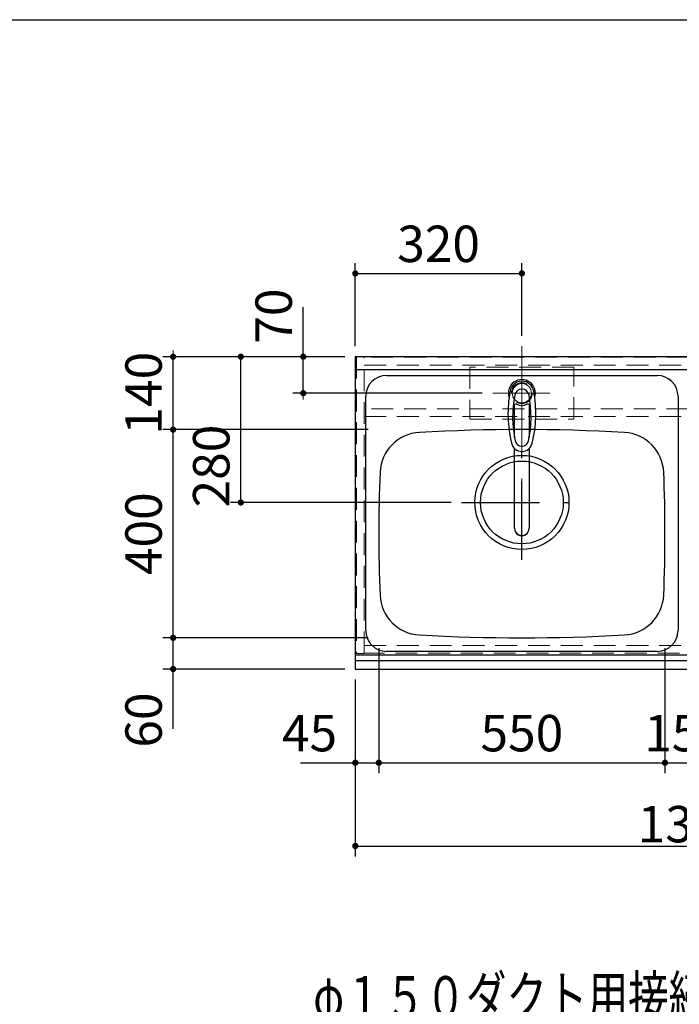
# Model space of a CAD drawing. Units: millimetres. Extents: x 210 to 8110, y 68 to 5608.
# Drawn here: x 1985 to 3252, y 3716 to 5608 of the extents above; entities that cross this region are included whole.
import ezdxf

# ---------------------------------------------------------------- set-up
doc = ezdxf.new("R2010")
doc.units = ezdxf.units.MM
doc.header["$LTSCALE"] = 5
doc.linetypes.add('DASHDOT', pattern=[50.5, 30, -9, 2.5, -9])
doc.linetypes.add('HIDDEN', pattern=[12.6, 8.4, -4.2])
for name, color, linetype, lineweight in [('キャビ', 134, 'Continuous', 9), ('トップ', 14, 'Continuous', 9), ('フード', 251, 'Continuous', 9), ('レイヤ_1', 7, 'Continuous', 9), ('水栓', 94, 'Continuous', 9), ('熱源', 214, 'Continuous', 9)]:
    doc.layers.add(name, color=color, linetype=linetype, lineweight=lineweight)
doc.styles.get("Standard").update_dxf_attribs({"font": 'txt', "bigfont": 'bigfont'})
doc.styles.add('ＭＳ ゴシック', font='txt')
doc.dimstyles.get("Standard").update_dxf_attribs({"dimtxt": 0.18, "dimasz": 0.18, "dimexe": 0.18, "dimexo": 0.0625, "dimgap": 0.09, "dimtad": 0, "dimtih": 1, "dimtoh": 1, "dimdec": 4, "dimzin": 0, "dimdsep": 46, "dimtxsty": 'Standard', "dimcen": 0.09, "dimadec": 0, "dimazin": 0, "dimtfac": 1, "dimtdec": 4, "dimtofl": 0, "dimtmove": 0, "dimatfit": 3, "dimfxl": 1, "dimtolj": 1, "dimtzin": 0, "dimarcsym": 0})

# ---------------------------------------------------------------- blocks, each defined once
blk = doc.blocks.new('*G26')
at = {"layer": '水栓', "color": 94, "linetype": 'DASHDOT', "lineweight": 9}
for p, q in [((2950, 4921), (2950, 4613.5)), ((2980, 4890), (2920, 4890))]:
    blk.add_line(p, q, dxfattribs=at)
at = {"layer": '水栓', "color": 94, "linetype": 'Continuous', "lineweight": 30}
for p, q in [((2936, 4804.8), (2936, 4868.6)), ((2964, 4868.6), (2964, 4804.8)), ((2936, 4630.4), (2936, 4783.6)), ((2964, 4783.6), (2964, 4630.4))]:
    blk.add_line(p, q, dxfattribs=at)
for centre, radius, start, end in [((2950, 4890), 26, 341.4858, 198.5142), ((2950, 4889.8), 23.1, 10.4823, 169.5177), ((3163.3, 4850.3), 240, 169.5177, 193.6214), ((3152.3, 4844.9), 220, 169.1568, 192.2161), ((2950, 4883.6), 14, 10.8431, 169.1569), ((2747.7, 4844.9), 220, 347.7839, 10.8432), ((2736.7, 4850.3), 240, 346.3786, 10.4823), ((2938.2, 4864.1), 5, 65.3064, 174.8789), ((2950, 4889.8), 23.3, 245.3064, 294.6936), ((2961.8, 4864.1), 5, 5.1211, 114.6936), ((2950, 4798.6), 20.5, 193.6214, 346.3786), ((2950, 4801.1), 13, 192.2161, 347.7839), ((2737.9, 4854.9), 240, 345.1486260417691, 345.1486278502965), ((2950, 4630.1), 14, 178.7487, 1.2513)]:
    blk.add_arc(centre, radius, start, end, dxfattribs=at)
blk.add_ellipse((2950, 4630.4), major_axis=(14, 0), ratio=0.994522, start_param=-3.141593, end_param=0, dxfattribs=at)
blk = doc.blocks.new('_DOT')
at = {"color": 0}
blk.add_line((-0.5, 0), (-1, 0), dxfattribs=at)
at = {"color": 0, "const_width": 0.5}
blk.add_lwpolyline([(-0.25, 0, 1), (0.25, 0, 1)], format="xyb", close=True, dxfattribs=at)
blk = doc.blocks.new('Dim2')
at = {"layer": '熱源', "color": 214, "linetype": 'Continuous', "lineweight": 30}
for p, q in [((3383.5, 4377), (3383.5, 4160)), ((3826.5, 4377), (3826.5, 4160)), ((3383.5, 4180), (3826.5, 4180))]:
    blk.add_line(p, q, dxfattribs=at)
at = {"layer": '熱源', "color": 214, "linetype": 'Continuous', "lineweight": 30, "xscale": 12, "yscale": 12, "zscale": 12}
for p, rotation in [((3383.5, 4180), 179.9999999999998), ((3826.5, 4180), 359.9999999999997)]:
    blk.add_blockref('_DOT', p, dxfattribs=dict(at, rotation=rotation))
at = {"layer": '熱源', "color": 214, "linetype": 'Continuous', "lineweight": 9, "insert": (3605, 4180), "char_height": 70, "width": 900, "attachment_point": 8, "style": 'ＭＳ ゴシック'}
blk.add_mtext('443', dxfattribs=at)
blk = doc.blocks.new('Dim21')
at = {"layer": 'トップ', "color": 14, "linetype": 'Continuous', "lineweight": 30}
for p, q in [((2630, 4340), (2630, 4000)), ((3980, 4340), (3980, 4000)), ((2630, 4020), (3980, 4020))]:
    blk.add_line(p, q, dxfattribs=at)
at = {"layer": 'トップ', "color": 14, "linetype": 'Continuous', "lineweight": 30, "xscale": 12, "yscale": 12, "zscale": 12}
for p, rotation in [((2630, 4020), 179.9999999999998), ((3980, 4020), 359.9999999999997)]:
    blk.add_blockref('_DOT', p, dxfattribs=dict(at, rotation=rotation))
at = {"layer": 'トップ', "color": 14, "linetype": 'Continuous', "lineweight": 9, "insert": (3305, 4020), "char_height": 70, "width": 1183.333, "attachment_point": 8, "style": 'ＭＳ ゴシック'}
blk.add_mtext('\\A1;1350{\\H0.5x;\\S+2^ -0;}', dxfattribs=at)
blk = doc.blocks.new('Dim22')
at = {"layer": 'トップ', "color": 14, "linetype": 'Continuous', "lineweight": 30}
for p, q in [((2675, 4400), (2675, 4160)), ((2630, 4340), (2630, 4160)), ((2525, 4180), (2675, 4180))]:
    blk.add_line(p, q, dxfattribs=at)
at = {"layer": 'トップ', "color": 14, "linetype": 'Continuous', "lineweight": 30, "xscale": 12, "yscale": 12, "zscale": 12}
for p, rotation in [((2630, 4180), 359.9999999999997), ((2675, 4180), 179.9999999999995)]:
    blk.add_blockref('_DOT', p, dxfattribs=dict(at, rotation=rotation))
at = {"layer": 'トップ', "color": 14, "linetype": 'Continuous', "lineweight": 9, "insert": (2595, 4180), "char_height": 70, "width": 566.667, "attachment_point": 9, "style": 'ＭＳ ゴシック'}
blk.add_mtext('45', dxfattribs=at)
blk = doc.blocks.new('Dim23')
at = {"layer": 'トップ', "color": 14, "linetype": 'Continuous', "lineweight": 30}
for p, q in [((2675, 4400), (2675, 4160)), ((3225, 4400), (3225, 4160)), ((2675, 4180), (3225, 4180))]:
    blk.add_line(p, q, dxfattribs=at)
at = {"layer": 'トップ', "color": 14, "linetype": 'Continuous', "lineweight": 30, "xscale": 12, "yscale": 12, "zscale": 12}
for p, rotation in [((2675, 4180), 179.9999999999998), ((3225, 4180), 359.9999999999997)]:
    blk.add_blockref('_DOT', p, dxfattribs=dict(at, rotation=rotation))
at = {"layer": 'トップ', "color": 14, "linetype": 'Continuous', "lineweight": 9, "insert": (2950, 4180), "char_height": 70, "width": 900, "attachment_point": 8, "style": 'ＭＳ ゴシック'}
blk.add_mtext('550', dxfattribs=at)
blk = doc.blocks.new('Dim24')
at = {"layer": '熱源', "color": 214, "linetype": 'Continuous', "lineweight": 30}
for p, q in [((3225, 4400), (3225, 4160)), ((3383.5, 4377), (3383.5, 4160)), ((3225, 4180), (3383.5, 4180))]:
    blk.add_line(p, q, dxfattribs=at)
at = {"layer": '熱源', "color": 214, "linetype": 'Continuous', "lineweight": 30, "xscale": 12, "yscale": 12, "zscale": 12}
for p, rotation in [((3225, 4180), 179.9999999999998), ((3383.5, 4180), 359.9999999999997)]:
    blk.add_blockref('_DOT', p, dxfattribs=dict(at, rotation=rotation))
at = {"layer": '熱源', "color": 214, "linetype": 'Continuous', "lineweight": 9, "insert": (3304.25, 4180), "char_height": 70, "width": 1350, "attachment_point": 8, "style": 'ＭＳ ゴシック'}
blk.add_mtext('158.5', dxfattribs=at)
blk = doc.blocks.new('Dim25')
at = {"layer": '水栓', "color": 94, "linetype": 'Continuous', "lineweight": 30}
for p, q in [((2630, 4980), (2630, 5140)), ((2950, 5000), (2950, 5140)), ((2630, 5120), (2950, 5120))]:
    blk.add_line(p, q, dxfattribs=at)
at = {"layer": '水栓', "color": 94, "linetype": 'Continuous', "lineweight": 30, "xscale": 12, "yscale": 12, "zscale": 12}
for p, rotation in [((2630, 5120), 179.9999999999998), ((2950, 5120), 359.9999999999997)]:
    blk.add_blockref('_DOT', p, dxfattribs=dict(at, rotation=rotation))
at = {"layer": '水栓', "color": 94, "linetype": 'Continuous', "lineweight": 9, "insert": (2790, 5120), "char_height": 70, "width": 900, "attachment_point": 8, "style": 'ＭＳ ゴシック'}
blk.add_mtext('320', dxfattribs=at)
blk = doc.blocks.new('Dim26')
at = {"layer": '水栓', "color": 94, "linetype": 'Continuous', "lineweight": 30}
for p, q in [((2530, 4890), (2530, 5055)), ((2610, 4960), (2510, 4960)), ((2874, 4890), (2510, 4890))]:
    blk.add_line(p, q, dxfattribs=at)
at = {"layer": '水栓', "color": 94, "linetype": 'Continuous', "lineweight": 30, "xscale": 12, "yscale": 12, "zscale": 12}
for p, rotation in [((2530, 4960), 269.9999999999998), ((2530, 4890), 89.99999999999959)]:
    blk.add_blockref('_DOT', p, dxfattribs=dict(at, rotation=rotation))
at = {"layer": '水栓', "color": 94, "linetype": 'Continuous', "lineweight": 9, "insert": (2530, 4985), "char_height": 70, "width": 566.667, "attachment_point": 7, "rotation": 90, "style": 'ＭＳ ゴシック'}
blk.add_mtext('70', dxfattribs=at)
blk = doc.blocks.new('Dim27')
at = {"layer": 'トップ', "color": 14, "linetype": 'Continuous', "lineweight": 30}
for p, q in [((2655, 4420), (2260, 4420)), ((2280, 4245), (2280, 4420)), ((2610, 4360), (2260, 4360))]:
    blk.add_line(p, q, dxfattribs=at)
at = {"layer": 'トップ', "color": 14, "linetype": 'Continuous', "lineweight": 30, "xscale": 12, "yscale": 12, "zscale": 12}
for p, rotation in [((2280, 4420), 269.9999999999998), ((2280, 4360), 89.99999999999959)]:
    blk.add_blockref('_DOT', p, dxfattribs=dict(at, rotation=rotation))
at = {"layer": 'トップ', "color": 14, "linetype": 'Continuous', "lineweight": 9, "insert": (2280, 4315), "char_height": 70, "width": 550, "attachment_point": 9, "rotation": 90, "style": 'ＭＳ ゴシック'}
blk.add_mtext('60', dxfattribs=at)
blk = doc.blocks.new('Dim28')
at = {"layer": 'トップ', "color": 14, "linetype": 'Continuous', "lineweight": 30}
for p, q in [((2655, 4820), (2260, 4820)), ((2280, 4420), (2280, 4820)), ((2655, 4420), (2260, 4420))]:
    blk.add_line(p, q, dxfattribs=at)
at = {"layer": 'トップ', "color": 14, "linetype": 'Continuous', "lineweight": 30, "xscale": 12, "yscale": 12, "zscale": 12}
for p, rotation in [((2280, 4820), 89.99999999999991), ((2280, 4420), 269.9999999999998)]:
    blk.add_blockref('_DOT', p, dxfattribs=dict(at, rotation=rotation))
at = {"layer": 'トップ', "color": 14, "linetype": 'Continuous', "lineweight": 9, "insert": (2280, 4620), "char_height": 70, "width": 900, "attachment_point": 8, "rotation": 90, "style": 'ＭＳ ゴシック'}
blk.add_mtext('400', dxfattribs=at)
blk = doc.blocks.new('Dim29')
at = {"layer": 'トップ', "color": 14, "linetype": 'Continuous', "lineweight": 30}
for p, q in [((2610, 4960), (2260, 4960)), ((2280, 4820), (2280, 4960)), ((2655, 4820), (2260, 4820))]:
    blk.add_line(p, q, dxfattribs=at)
at = {"layer": 'トップ', "color": 14, "linetype": 'Continuous', "lineweight": 30, "xscale": 12, "yscale": 12, "zscale": 12}
for p, rotation in [((2280, 4960), 269.9999999999998), ((2280, 4820), 89.99999999999959)]:
    blk.add_blockref('_DOT', p, dxfattribs=dict(at, rotation=rotation))
at = {"layer": 'トップ', "color": 14, "linetype": 'Continuous', "lineweight": 9, "insert": (2280, 4890), "char_height": 70, "width": 850, "attachment_point": 8, "rotation": 90, "style": 'ＭＳ ゴシック'}
blk.add_mtext('140', dxfattribs=at)
blk = doc.blocks.new('Dim30')
at = {"layer": 'トップ', "color": 14, "linetype": 'Continuous', "lineweight": 30}
for p, q in [((2610, 4960), (2390, 4960)), ((2410, 4680), (2410, 4960)), ((2814, 4680), (2390, 4680))]:
    blk.add_line(p, q, dxfattribs=at)
at = {"layer": 'トップ', "color": 14, "linetype": 'Continuous', "lineweight": 30, "xscale": 12, "yscale": 12, "zscale": 12}
for p, rotation in [((2410, 4960), 89.99999999999991), ((2410, 4680), 269.9999999999998)]:
    blk.add_blockref('_DOT', p, dxfattribs=dict(at, rotation=rotation))
at = {"layer": 'トップ', "color": 14, "linetype": 'Continuous', "lineweight": 9, "insert": (2410, 4750), "char_height": 70, "width": 900, "attachment_point": 8, "rotation": 90, "style": 'ＭＳ ゴシック'}
blk.add_mtext('280', dxfattribs=at)

msp = doc.modelspace()

# ---------------------------------------------------------------- linework, layer by layer
at = {"layer": 'キャビ', "color": 134, "linetype": 'HIDDEN', "lineweight": 9}
for p, q in [((2632, 4960), (2632, 4390)), ((2647, 4960), (2632, 4960)), ((2647, 4390), (2647, 4960)), ((3963, 4959), (2647, 4959)), ((2647, 4944), (3963, 4944)), ((3963, 4860), (2647, 4860)), ((2647, 4845), (3963, 4845)), ((2632, 4390), (2647, 4390)), ((2647, 4405.5), (3379, 4405.5)), ((3379, 4390.5), (2647, 4390.5))]:
    msp.add_line(p, q, dxfattribs=at)
at = {"layer": 'トップ', "color": 14, "linetype": 'DASHDOT', "lineweight": 9}
for p, q in [((2950, 4850), (2950, 4980)), ((2894, 4890), (3004, 4890))]:
    msp.add_line(p, q, dxfattribs=at)
at = {"layer": 'トップ', "color": 14, "linetype": 'Continuous', "lineweight": 30}
for p, q in [((2630, 4960), (2630, 4360)), ((3980, 4960), (2630, 4960)), ((3980, 4935), (2630, 4935)), ((2690, 4924), (3210, 4924)), ((2650, 4434), (2650, 4884)), ((3250, 4884), (3250, 4434)), ((3210, 4394), (2690, 4394)), ((2630, 4387), (3980, 4387)), ((2630, 4376.464), (3980, 4376.464)), ((2630, 4360), (3980, 4360))]:
    msp.add_line(p, q, dxfattribs=at)
at = {"layer": 'トップ', "color": 14, "linetype": 'HIDDEN', "lineweight": 9}
for p, q in [((2850, 4940), (2850, 4840)), ((3050, 4940), (2850, 4940)), ((3050, 4840), (3050, 4940)), ((2850, 4840), (3050, 4840))]:
    msp.add_line(p, q, dxfattribs=at)
at = {"layer": 'トップ', "color": 14, "linetype": 'DASHDOT', "lineweight": 30}
for p, q in [((2950, 4570), (2950, 4800)), ((2834, 4680), (3074, 4680))]:
    msp.add_line(p, q, dxfattribs=at)
at = {"layer": 'トップ', "color": 14, "linetype": 'HIDDEN', "lineweight": 9}
msp.add_circle((2950, 4890), 20, dxfattribs=at)
at = {"layer": 'トップ', "color": 14, "linetype": 'Continuous', "lineweight": 9}
msp.add_circle((2950, 4890), 18.5, dxfattribs=at)
at = {"layer": 'トップ', "color": 14, "linetype": 'Continuous', "lineweight": 30}
for radius in [90.5, 79.5]:
    msp.add_circle((2950, 4680), radius, dxfattribs=at)
for centre, radius, start, end in [((2690, 4884), 40, 90, 180), ((3210, 4884), 40, 0, 90), ((2757.421, 4734.728), 80, 93.13622, 177.58258), ((2950, 1220), 3600, 86.86378, 93.13622), ((3142.579, 4734.728), 80, 2.41742, 86.86378), ((5475, 4620), 2800, 177.58258, 182.41742), ((425, 4620), 2800, 357.58258, 2.41742), ((2757.421, 4505.272), 80, 182.41742, 266.86378), ((3142.579, 4505.272), 80, 273.13622, 357.58258), ((2690, 4434), 40, 180, 270), ((3210, 4434), 40, 270, 0), ((2950, 8020), 3600, 266.86378, 273.13622)]:
    msp.add_arc(centre, radius, start, end, dxfattribs=at)
at = {"layer": 'レイヤ_1', "color": 7, "linetype": 'Continuous', "lineweight": 30}
msp.add_line((210, 5607.5), (8110, 5607.5), dxfattribs=at)

# ---------------------------------------------------------------- block references
msp.add_blockref('*G26', (0, 0))

# ---------------------------------------------------------------- texts
at = {"layer": 'フード', "color": 251, "linetype": 'Continuous', "lineweight": 9, "insert": (3388, 3690), "char_height": 80, "width": 1120.74559, "attachment_point": 9}
msp.add_mtext('{\\fＭＳ ゴシック;\\W0.714286;φ１５０ダクト用接続口}', dxfattribs=at)

# ---------------------------------------------------------------- dimensions: what is measured, and where the dimension line sits
at = {"layer": 'トップ', "color": 14, "linetype": 'Continuous', "lineweight": 30}
for base, p1, p2, picture, middle in [((2280, 4960), (2675, 4820), (2630, 4960), 'Dim29', (2280, 4890)), ((2410, 4960), (2834, 4680), (2630, 4960), 'Dim30', (2410, 4750)), ((2280, 4820), (2675, 4420), (2675, 4820), 'Dim28', (2280, 4620)), ((2280, 4420), (2630, 4360), (2675, 4420), 'Dim27', (2280, 4280))]:
    dim = msp.add_linear_dim(base=base, p1=p1, p2=p2, angle=90, dimstyle='Standard', override={"dimscale": 1, "dimtxt": 70, "dimasz": 12, "dimexe": 20, "dimexo": 20, "dimgap": 0, "dimtad": 1, "dimtih": 0, "dimtoh": 0, "dimdec": 2, "dimzin": 8, "dimtxsty": 'ＭＳ ゴシック', "dimblk1": 'DOT', "dimblk2": 'DOT', "dimsah": 1, "dimse1": 0, "dimse2": 0, "dimtix": 0, "dimtofl": 1, "dimtmove": 1, "dimatfit": 2, "dimtzin": 8}, dxfattribs=at)
    dim.commit()
    dim.dimension.update_dxf_attribs({"geometry": picture, "text_midpoint": middle, "dimtype": 160})
for base, p1, p2, override, picture, middle in [((2675, 4180), (2630, 4360), (2675, 4420), {"dimscale": 1, "dimtxt": 70, "dimasz": 12, "dimexe": 20, "dimexo": 20, "dimgap": 0, "dimtad": 1, "dimtih": 0, "dimtoh": 0, "dimdec": 2, "dimzin": 8, "dimtxsty": 'ＭＳ ゴシック', "dimblk1": 'DOT', "dimblk2": 'DOT', "dimsah": 1, "dimse1": 0, "dimse2": 0, "dimtix": 0, "dimtofl": 1, "dimtmove": 1, "dimatfit": 2, "dimtzin": 8}, 'Dim22', (2560, 4180)), ((3225, 4180), (2675, 4420), (3225, 4420), {"dimscale": 1, "dimtxt": 70, "dimasz": 12, "dimexe": 20, "dimexo": 20, "dimgap": 0, "dimtad": 1, "dimtih": 0, "dimtoh": 0, "dimdec": 2, "dimzin": 8, "dimtxsty": 'ＭＳ ゴシック', "dimblk1": 'DOT', "dimblk2": 'DOT', "dimsah": 1, "dimse1": 0, "dimse2": 0, "dimtix": 0, "dimtofl": 1, "dimtmove": 1, "dimatfit": 2, "dimtzin": 8}, 'Dim23', (2950, 4180)), ((3980, 4020), (2630, 4360), (3980, 4360), {"dimscale": 1, "dimtxt": 70, "dimasz": 12, "dimexe": 20, "dimexo": 20, "dimgap": 0, "dimtad": 1, "dimtih": 0, "dimtoh": 0, "dimdec": 2, "dimzin": 8, "dimtxsty": 'ＭＳ ゴシック', "dimblk1": 'DOT', "dimblk2": 'DOT', "dimsah": 1, "dimse1": 0, "dimse2": 0, "dimtol": 1, "dimtp": 2, "dimtm": 0, "dimtfac": 0.5, "dimtdec": 0, "dimtix": 0, "dimtofl": 1, "dimtmove": 1, "dimatfit": 2, "dimtolj": 1, "dimtzin": 8}, 'Dim21', (3305, 4020))]:
    dim = msp.add_linear_dim(base=base, p1=p1, p2=p2, dimstyle='Standard', override=override, dxfattribs=at)
    dim.commit()
    dim.dimension.update_dxf_attribs({"geometry": picture, "text_midpoint": middle, "dimtype": 160})
at = {"layer": '水栓', "color": 94, "linetype": 'Continuous', "lineweight": 30}
dim = msp.add_linear_dim(base=(2530, 4960), p1=(2894, 4890), p2=(2630, 4960), angle=90, dimstyle='Standard', override={"dimscale": 1, "dimtxt": 70, "dimasz": 12, "dimexe": 20, "dimexo": 20, "dimgap": 0, "dimtad": 1, "dimtih": 0, "dimtoh": 0, "dimdec": 2, "dimzin": 8, "dimtxsty": 'ＭＳ ゴシック', "dimblk1": 'DOT', "dimblk2": 'DOT', "dimsah": 1, "dimse1": 0, "dimse2": 0, "dimtix": 0, "dimtofl": 1, "dimtmove": 1, "dimatfit": 2, "dimtzin": 8}, dxfattribs=at)
dim.commit()
dim.dimension.update_dxf_attribs({"geometry": 'Dim26', "text_midpoint": (2530, 5020), "dimtype": 160})
dim = msp.add_linear_dim(base=(2950, 5120), p1=(2630, 4960), p2=(2950, 4980), dimstyle='Standard', override={"dimscale": 1, "dimtxt": 70, "dimasz": 12, "dimexe": 20, "dimexo": 20, "dimgap": 0, "dimtad": 1, "dimtih": 0, "dimtoh": 0, "dimdec": 2, "dimzin": 8, "dimtxsty": 'ＭＳ ゴシック', "dimblk1": 'DOT', "dimblk2": 'DOT', "dimsah": 1, "dimse1": 0, "dimse2": 0, "dimtix": 0, "dimtofl": 1, "dimtmove": 1, "dimatfit": 2, "dimtzin": 8}, dxfattribs=at)
dim.commit()
dim.dimension.update_dxf_attribs({"geometry": 'Dim25', "text_midpoint": (2790, 5120), "dimtype": 160})
at = {"layer": '熱源', "color": 214, "linetype": 'Continuous', "lineweight": 30}
for base, p1, p2, picture, middle in [((3383.5, 4180), (3225, 4420), (3383.5, 4397), 'Dim24', (3304.25, 4180)), ((3826.5, 4180), (3383.5, 4397), (3826.5, 4397), 'Dim2', (3605, 4180))]:
    dim = msp.add_linear_dim(base=base, p1=p1, p2=p2, dimstyle='Standard', override={"dimscale": 1, "dimtxt": 70, "dimasz": 12, "dimexe": 20, "dimexo": 20, "dimgap": 0, "dimtad": 1, "dimtih": 0, "dimtoh": 0, "dimdec": 2, "dimzin": 8, "dimtxsty": 'ＭＳ ゴシック', "dimblk1": 'DOT', "dimblk2": 'DOT', "dimsah": 1, "dimse1": 0, "dimse2": 0, "dimtix": 0, "dimtofl": 1, "dimtmove": 1, "dimatfit": 2, "dimtzin": 8}, dxfattribs=at)
    dim.commit()
    dim.dimension.update_dxf_attribs({"geometry": picture, "text_midpoint": middle, "dimtype": 160})

doc.saveas('drawing.dxf')
